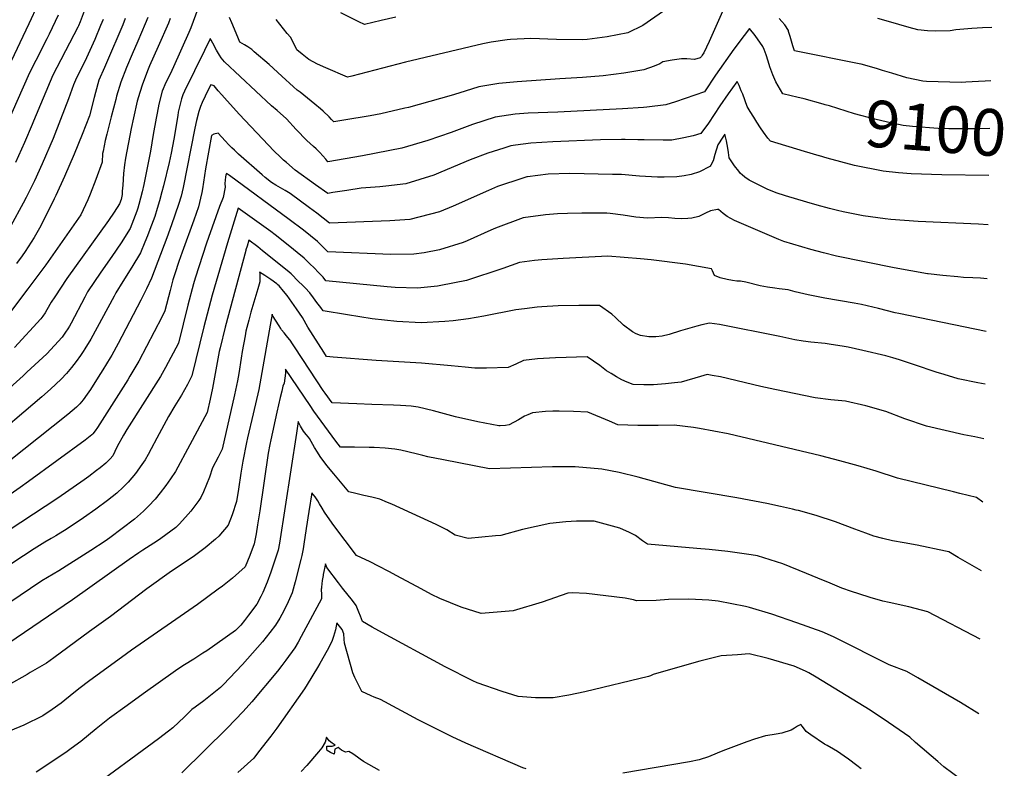
# Model space of a CAD drawing. Units: inches. Extents: x 2501941 to 2504029, y 1507137 to 1512952.
# Drawn here: x 2503340 to 2503947, y 1508511 to 1508973 of the extents above; entities that cross this region are included whole.
import ezdxf
from ezdxf.enums import TextEntityAlignment as Align

# ---------------------------------------------------------------- set-up
doc = ezdxf.new("R2010")
doc.units = ezdxf.units.IN
doc.header["$MEASUREMENT"] = 0
doc.layers.add('tile_2729_06_contour_10ft', color=30, linetype='Continuous')
doc.styles.add('Arial', font='arial.ttf')

msp = doc.modelspace()

# ---------------------------------------------------------------- linework, layer by layer
at = {"layer": 'tile_2729_06_contour_10ft'}
msp.add_line((2503833.13, 1508889.19, 9090), (2503832.95, 1508889.24, 9090), dxfattribs=at)
for points, elevation in [([(2503452.13, 1508986.41), (2503445.38, 1508968.32), (2503444.81, 1508966.86), (2503444.16, 1508965.38), (2503434.81, 1508944.26), (2503432.71, 1508939.62), (2503430.12, 1508934.43), (2503427.8, 1508929.26), (2503425.76, 1508921.08), (2503424.73, 1508915.64), (2503424.16, 1508912.57), (2503422.27, 1508902.42), (2503420.52, 1508892.11), (2503416.45, 1508871.49), (2503415.38, 1508866.95), (2503413.48, 1508859.27), (2503412.86, 1508857.02), (2503412.12, 1508855.08), (2503407.95, 1508844.45), (2503402.4, 1508835.67), (2503396.77, 1508827.2), (2503389.99, 1508817.48), (2503381.83, 1508805.28), (2503380.01, 1508802.05), (2503371.64, 1508786.08), (2503370.56, 1508784.16), (2503369.52, 1508782.44), (2503368.17, 1508780.42), (2503366.13, 1508777.39), (2503356.57, 1508767.02), (2503344.34, 1508755.71), (2503342.03, 1508753.59), (2503303.26, 1508718.8)], 9110), ([(2503351.19, 1508982.6), (2503345.6, 1508970.78), (2503318.01, 1508913.01)], 9180), ([(2503379.63, 1508978.52), (2503377.18, 1508971.97), (2503376.17, 1508969.55), (2503375.72, 1508968.59), (2503368.24, 1508954.06), (2503365.33, 1508948.58), (2503360.28, 1508938.94), (2503348.35, 1508910.69), (2503347.53, 1508908.61), (2503342.97, 1508897.56), (2503337.39, 1508885.23)], 9160), ([(2503741.69, 1508981.8), (2503724.24, 1508969.75), (2503714.88, 1508965.16), (2503702.24, 1508962.69), (2503689.93, 1508961.04), (2503686.97, 1508960.74), (2503670.91, 1508960.95), (2503655.2, 1508961.67), (2503642.58, 1508961.05), (2503640.58, 1508960.83), (2503630.68, 1508959.42), (2503625.6, 1508958.44), (2503577.87, 1508946.99), (2503544.79, 1508938.32), (2503542.06, 1508937.86), (2503528.66, 1508943.65), (2503523.57, 1508945.87), (2503518.22, 1508948.7), (2503514.14, 1508951.94), (2503510.87, 1508954.76), (2503508.68, 1508958.91), (2503506.87, 1508962.41), (2503504.84, 1508964.73), (2503498.14, 1508973.46)], 9120), ([(2503363.66, 1508976.09), (2503358.05, 1508964.27), (2503356.71, 1508961.48), (2503349.84, 1508948.13), (2503345.94, 1508940.56), (2503331.14, 1508906.95)], 9170), ([(2503418.86, 1508974.61), (2503417.37, 1508970.75), (2503412.79, 1508960.01), (2503409.22, 1508951.97), (2503405.86, 1508943.74), (2503402.25, 1508934.77), (2503399.7, 1508926.08), (2503399.14, 1508924.1), (2503396.32, 1508913.39), (2503393.64, 1508902.67), (2503392.67, 1508898.71), (2503391.36, 1508892.21), (2503391.06, 1508890.66), (2503390.76, 1508885.42), (2503386.95, 1508874.59), (2503383.3, 1508865.59), (2503381.84, 1508862.04), (2503377.62, 1508852.91), (2503356.06, 1508821.96), (2503344.95, 1508807.11), (2503332.38, 1508790.44)], 9130), ([(2503391.3, 1508973.47), (2503389.75, 1508969.61), (2503386.19, 1508961.05), (2503381.02, 1508949.74), (2503377.42, 1508942.07), (2503374.93, 1508937.29), (2503373.16, 1508933.09), (2503370.01, 1508924.41), (2503365.11, 1508911.72), (2503360.5, 1508899.98), (2503353.78, 1508884.41), (2503348.99, 1508873.89), (2503343.96, 1508863.6), (2503342.11, 1508860), (2503334.53, 1508846.01)], 9150), ([(2503432.76, 1508973.98), (2503431.74, 1508971.11), (2503425.37, 1508956.76), (2503422.68, 1508950.83), (2503420.07, 1508944.86), (2503419.19, 1508942.8), (2503415.67, 1508933.57), (2503414.07, 1508928.44), (2503412.45, 1508923.09), (2503410.01, 1508912.78), (2503408.71, 1508906.16), (2503405.27, 1508887.75), (2503404.55, 1508883.75), (2503403.98, 1508878.39), (2503403.46, 1508871.16), (2503403.21, 1508867.49), (2503403.15, 1508865.32), (2503402.44, 1508862.26), (2503401.39, 1508859.59), (2503398.19, 1508854.41), (2503394.65, 1508849.41), (2503369.04, 1508813.56), (2503361.54, 1508802.27), (2503359.43, 1508799.04), (2503356.67, 1508794.2), (2503355.59, 1508792.42), (2503354.25, 1508790.38), (2503352.98, 1508788.69), (2503336.64, 1508771.04)], 9120), ([(2503405.01, 1508974.04), (2503403.48, 1508970.18), (2503393.5, 1508946.7), (2503392.15, 1508943.7), (2503388.77, 1508935.99), (2503388.11, 1508933.61), (2503385.84, 1508925.29), (2503382.92, 1508913.86), (2503378.53, 1508902.47), (2503373.42, 1508890.21), (2503367.6, 1508876.46), (2503362.21, 1508864.88), (2503361.14, 1508862.63), (2503355.27, 1508850.52), (2503352.07, 1508844.59), (2503348.9, 1508838.85), (2503343.28, 1508830.23), (2503341.43, 1508827.54), (2503337.96, 1508822.75)], 9140), ([(2503773.44, 1508978.26), (2503765.12, 1508959.84), (2503761.74, 1508952.91), (2503760.88, 1508951.46), (2503760.37, 1508950.63), (2503759.64, 1508949.69), (2503756.09, 1508948.78), (2503751.45, 1508949.07), (2503748.03, 1508949.19), (2503742.37, 1508948.28), (2503736.65, 1508947.18), (2503734.7, 1508946.07), (2503731.16, 1508944.67), (2503724.93, 1508942.4), (2503712.51, 1508940.23), (2503699.79, 1508938.69), (2503686.91, 1508937.55), (2503673.12, 1508936.77), (2503646.7, 1508934.9), (2503635.31, 1508933.91), (2503623.09, 1508931.93), (2503610.67, 1508928.02), (2503605.95, 1508926.46), (2503579.69, 1508919.15), (2503577.51, 1508918.59), (2503562.55, 1508915.14), (2503555.96, 1508914.03), (2503539.84, 1508911.34), (2503533.67, 1508910.34), (2503532.22, 1508911.77), (2503530.85, 1508913.24), (2503527.17, 1508916.77), (2503525.36, 1508918.34), (2503521.94, 1508921.21), (2503512.81, 1508928.48), (2503511.12, 1508929.86), (2503508.8, 1508931.91), (2503501.65, 1508938.48), (2503493.74, 1508945.52), (2503484.61, 1508953.46), (2503482.98, 1508954.78), (2503480.61, 1508956.59), (2503478.63, 1508957.82), (2503475.75, 1508959.5), (2503474.48, 1508962.39), (2503470.85, 1508971.39), (2503469.21, 1508974.57)], 9110), ([(2503571.95, 1508974.85), (2503562.84, 1508972.67), (2503552.49, 1508970.24), (2503549, 1508971.93), (2503538.05, 1508977.52)], 9130), ([(2503938.81, 1508935.64), (2503935.43, 1508935.31), (2503931.15, 1508935.03), (2503923.33, 1508934.65), (2503920.79, 1508934.53), (2503899.16, 1508935.22), (2503896.94, 1508935.35), (2503887.13, 1508937.33), (2503877.71, 1508940.17), (2503871.93, 1508942), (2503868.32, 1508943.08), (2503858.81, 1508945.76), (2503858.6, 1508945.79), (2503817.75, 1508953.98), (2503817.68, 1508954), (2503816.78, 1508957.12), (2503815.04, 1508962.99), (2503814.13, 1508966.02), (2503813.95, 1508966.57), (2503811.69, 1508970.02), (2503809.88, 1508972.17), (2503808.27, 1508974.03)], 9110), ([(2503939.43, 1508968.48), (2503933.71, 1508968.31), (2503927.08, 1508967.91), (2503917.33, 1508966.91), (2503913.77, 1508966.48), (2503904.78, 1508966.2), (2503899.83, 1508966.38), (2503893.78, 1508967.09), (2503888.54, 1508968.41), (2503875.65, 1508972.24), (2503869.05, 1508973.98)], 9120), ([(2503835.39, 1508921.15), (2503823.78, 1508924.38), (2503819.23, 1508925.41), (2503815.7, 1508926.19), (2503810.61, 1508927.46), (2503806.25, 1508934.85), (2503804.33, 1508939.28), (2503802.6, 1508944.25), (2503801.53, 1508947.58), (2503800.32, 1508951.64), (2503799.08, 1508954.84), (2503798.23, 1508956.77), (2503793.58, 1508963.55), (2503790.05, 1508967.85), (2503786.71, 1508963.6), (2503780.35, 1508955.01), (2503769.06, 1508938.95), (2503762.24, 1508928.77), (2503744.32, 1508922.55), (2503738.39, 1508920.73), (2503726.75, 1508919.28), (2503724.58, 1508919.02), (2503711.7, 1508918.32), (2503671.77, 1508916.26), (2503653.45, 1508915.55), (2503645.46, 1508915.01), (2503633.23, 1508913.06), (2503619.22, 1508908.51), (2503605.95, 1508903.56), (2503591.58, 1508898.73), (2503575.66, 1508893.93), (2503551.27, 1508889.25), (2503530, 1508885.55), (2503528.67, 1508887.21), (2503525.02, 1508891.28), (2503522.68, 1508893.57), (2503521.07, 1508895.1), (2503519, 1508896.85), (2503516.92, 1508898.75), (2503510.42, 1508905.58), (2503504.47, 1508912.07), (2503498.63, 1508917.16), (2503495.15, 1508920.08), (2503466.31, 1508947.21), (2503464.19, 1508949.67), (2503463.04, 1508951.43), (2503461.34, 1508954.44), (2503459.11, 1508958.71), (2503458.08, 1508960.59), (2503457.44, 1508961.75), (2503457.29, 1508961.45), (2503453.8, 1508954.28), (2503441.63, 1508929.14), (2503440.59, 1508926.86), (2503439.68, 1508924.43), (2503437.74, 1508916.2), (2503437.38, 1508914.15), (2503435.01, 1508899.59), (2503433.4, 1508890.81), (2503432.13, 1508885.17), (2503428.69, 1508870.84), (2503427.64, 1508866.97), (2503426.11, 1508861.56), (2503424.65, 1508856.7), (2503423.19, 1508851.84), (2503420.18, 1508843.91), (2503418.67, 1508839.98), (2503417.13, 1508836.02), (2503414.52, 1508829.31), (2503408.98, 1508820.56), (2503403.48, 1508811.73), (2503399.24, 1508804.77), (2503398.09, 1508802.57), (2503383.71, 1508776.11), (2503380.17, 1508770.19), (2503379.06, 1508768.44), (2503377.46, 1508766.08), (2503374.77, 1508762.3), (2503371.87, 1508758.6), (2503368.8, 1508754.99), (2503365.51, 1508751.48), (2503358.83, 1508745.33), (2503353.5, 1508740.48), (2503318.69, 1508710.89)], 9100), ([(2503832.95, 1508889.24), (2503823.84, 1508892), (2503802.99, 1508898.37), (2503801.37, 1508900.2), (2503798.65, 1508903.81), (2503796.79, 1508906.46), (2503794.51, 1508910.02), (2503792.63, 1508913.07), (2503790.48, 1508916.62), (2503788.59, 1508919.78), (2503785.81, 1508927.25), (2503784.95, 1508929.38), (2503783.56, 1508932.65), (2503782.61, 1508934.76), (2503782.38, 1508935.21), (2503782.1, 1508934.83), (2503779.48, 1508931.19), (2503776.88, 1508927.51), (2503771.75, 1508920.11), (2503764.79, 1508909.44), (2503760.07, 1508903.1), (2503755.28, 1508901.64), (2503749.59, 1508900.38), (2503742.03, 1508899.03), (2503736.83, 1508898.92), (2503724.99, 1508899.06), (2503721.04, 1508899.21), (2503713.26, 1508899.38), (2503711.02, 1508899.36), (2503698.09, 1508899.04), (2503668.8, 1508897.96), (2503655.06, 1508897.13), (2503645.72, 1508895.85), (2503642.74, 1508895.36), (2503638.45, 1508894.01), (2503628.7, 1508890.87), (2503617.65, 1508886.77), (2503599.68, 1508879.13), (2503595.26, 1508877.36), (2503578.09, 1508871.97), (2503565.78, 1508870.57), (2503562.08, 1508870.21), (2503550.58, 1508869.27), (2503541.64, 1508867.94), (2503532.99, 1508866.58), (2503530.03, 1508865.99), (2503522.34, 1508871.37), (2503509.8, 1508880.37), (2503504.4, 1508885.08), (2503502.67, 1508886.63), (2503500.76, 1508888.35), (2503496.71, 1508892.4), (2503493.33, 1508895.88), (2503475.33, 1508914.88), (2503466.14, 1508924.96), (2503464.51, 1508926.82), (2503462.37, 1508929.27), (2503459.86, 1508932.52), (2503458.68, 1508932.86), (2503457.7, 1508933), (2503456.21, 1508929.94), (2503452.55, 1508922.24), (2503451.48, 1508919.63), (2503450.41, 1508916.68), (2503448.98, 1508911.06), (2503447.91, 1508906.42), (2503440.71, 1508869.75), (2503439.45, 1508864.31), (2503437.84, 1508859.14), (2503433.58, 1508846.62), (2503430.63, 1508838.67), (2503421.23, 1508813.77), (2503418.18, 1508807.3), (2503414.64, 1508800.11), (2503400.69, 1508773.45), (2503396.82, 1508766.31), (2503395.77, 1508764.58), (2503391.2, 1508757.17), (2503388.35, 1508752.61), (2503383.49, 1508745.03), (2503381.63, 1508742.18), (2503379.09, 1508738.65), (2503377.08, 1508736.26), (2503375.01, 1508734.18), (2503369.64, 1508729.72), (2503324.09, 1508693.76)], 9090), ([(2503938.25, 1508906.16), (2503928.52, 1508905.92), (2503913.01, 1508906.02), (2503906.33, 1508906.15), (2503890.62, 1508907.35), (2503884.81, 1508907.89), (2503875.16, 1508910), (2503867.39, 1508911.87), (2503854.77, 1508915.25), (2503839.41, 1508920.02), (2503836.59, 1508920.81), (2503835.39, 1508921.15)], 9100), ([(2503937.12, 1508846.71), (2503931.29, 1508847.08), (2503894, 1508848.76), (2503877.16, 1508849.91), (2503873.59, 1508850.31), (2503860.19, 1508852.17), (2503847.69, 1508854.78), (2503844.21, 1508855.55), (2503839.32, 1508856.82), (2503831.68, 1508858.9), (2503825.26, 1508860.75), (2503812.18, 1508864.64), (2503806.42, 1508866.39), (2503800.9, 1508868.76), (2503791.88, 1508873.23), (2503789.81, 1508874.33), (2503787.12, 1508876.19), (2503785.39, 1508877.63), (2503784.5, 1508878.46), (2503783.38, 1508879.72), (2503780.75, 1508883.19), (2503777.55, 1508888.07), (2503777.12, 1508891.22), (2503776.61, 1508893.91), (2503775.72, 1508898.51), (2503774.7, 1508902.56), (2503773.55, 1508900.79), (2503770.5, 1508896.07), (2503768.54, 1508890.09), (2503767.57, 1508886.19), (2503766.22, 1508883.46), (2503765.79, 1508882.91), (2503765.68, 1508882.78), (2503765.47, 1508882.65), (2503759.11, 1508879.45), (2503754.05, 1508877.79), (2503749.69, 1508876.84), (2503745.13, 1508876.22), (2503737.28, 1508876.08), (2503733.36, 1508876.01), (2503722.24, 1508876.73), (2503711.16, 1508877.66), (2503705.53, 1508877.77), (2503679.14, 1508878.29), (2503665.91, 1508878.03), (2503653.14, 1508876.31), (2503652.58, 1508876.22), (2503650.2, 1508875.43), (2503634.6, 1508870.25), (2503628.95, 1508867.88), (2503607.28, 1508858.27), (2503598.76, 1508854.8), (2503580.51, 1508850.06), (2503568.13, 1508849.23), (2503531, 1508847.76), (2503523.15, 1508853.91), (2503518.68, 1508857.26), (2503506.64, 1508865.99), (2503503.59, 1508867.84), (2503497.89, 1508871.18), (2503495.11, 1508872.82), (2503491.29, 1508875.83), (2503489.42, 1508877.46), (2503474.86, 1508890.37), (2503472.31, 1508892.76), (2503470.77, 1508894.29), (2503468.95, 1508896.15), (2503466.7, 1508898.5), (2503462.28, 1508903.28), (2503459.74, 1508902.57), (2503458.11, 1508901.75), (2503454.5, 1508881.34), (2503453.29, 1508873.07), (2503452.62, 1508868.95), (2503452.19, 1508866.67), (2503451.48, 1508863.21), (2503450.18, 1508857.81), (2503448.85, 1508853.58), (2503447.34, 1508849.47), (2503440.09, 1508829.76), (2503438.13, 1508824.11), (2503435.5, 1508816.38), (2503434.33, 1508812.82), (2503432.65, 1508806.23), (2503429.51, 1508793.72), (2503427.51, 1508789.68), (2503413.33, 1508762.47), (2503407.94, 1508753.28), (2503406.6, 1508751.07), (2503387.91, 1508721.62), (2503386.5, 1508719.52), (2503384.98, 1508717.71), (2503384.39, 1508717.12), (2503380.29, 1508713.84), (2503345.42, 1508688.34), (2503340.16, 1508684.52), (2503314.71, 1508666.89)], 9080), ([(2503937.7, 1508877.16), (2503908.69, 1508877.5), (2503889.63, 1508878.14), (2503881.79, 1508878.85), (2503872.38, 1508879.74), (2503854.79, 1508883.28), (2503837.91, 1508887.74), (2503833.13, 1508889.19)], 9090), ([(2503936.49, 1508813.4), (2503932.53, 1508813.74), (2503927.78, 1508814.04), (2503922.04, 1508814.27), (2503918.53, 1508814.53), (2503909.23, 1508815.35), (2503900.13, 1508816.39), (2503899.77, 1508816.45), (2503889.54, 1508818.24), (2503879.2, 1508820.25), (2503843.59, 1508827.36), (2503835.63, 1508829.31), (2503827.85, 1508831.49), (2503811.21, 1508836.33), (2503808.12, 1508837.55), (2503784.99, 1508847.49), (2503780.79, 1508849.4), (2503776.26, 1508851.73), (2503773.68, 1508853.64), (2503770.85, 1508856.25), (2503770.26, 1508856.23), (2503765.88, 1508855.37), (2503762.8, 1508853.85), (2503758.76, 1508851.93), (2503754.42, 1508850.84), (2503751.89, 1508850.61), (2503747.89, 1508850.39), (2503743.91, 1508850.54), (2503739.95, 1508850.93), (2503735.98, 1508851.26), (2503727.13, 1508850.86), (2503719.97, 1508851.44), (2503712.05, 1508852.68), (2503704.12, 1508853.77), (2503702.11, 1508853.8), (2503686.65, 1508853.9), (2503677.7, 1508853.72), (2503671.67, 1508853.41), (2503664.23, 1508852.84), (2503650.5, 1508850.95), (2503633.27, 1508844.59), (2503630.52, 1508843.36), (2503615.93, 1508836.8), (2503613.44, 1508835.81), (2503598.77, 1508831.23), (2503589.3, 1508829.32), (2503582.89, 1508828.52), (2503568.9, 1508828.37), (2503530.04, 1508830.04), (2503526.52, 1508833.55), (2503523.53, 1508836.41), (2503519.29, 1508839.9), (2503514.98, 1508843.3), (2503506.16, 1508849.96), (2503469.32, 1508877.1), (2503467.54, 1508878.38), (2503467.04, 1508877.35), (2503466.8, 1508876.38), (2503466.54, 1508874.35), (2503466.47, 1508872.22), (2503466.57, 1508869.84), (2503465.31, 1508863.47), (2503463.2, 1508857.95), (2503456.26, 1508838.93), (2503455.08, 1508835.36), (2503448.18, 1508813.87), (2503447.13, 1508810.38), (2503443.7, 1508797.11), (2503437.79, 1508773.67), (2503429.88, 1508758.62), (2503426.77, 1508753.1), (2503406.09, 1508720.4), (2503403.98, 1508716.84), (2503399.96, 1508709.83), (2503398.62, 1508706.78), (2503397.41, 1508704.2), (2503395.69, 1508702.31), (2503393.02, 1508699.64), (2503389.46, 1508696.71), (2503387.35, 1508695.02), (2503382.51, 1508691.36), (2503379.73, 1508689.37), (2503363.38, 1508677.94), (2503317.65, 1508647.97)], 9070), ([(2503935.87, 1508780.81), (2503882.02, 1508791.99), (2503879.85, 1508792.48), (2503869.51, 1508795.13), (2503859.16, 1508797.51), (2503854.59, 1508798.36), (2503836.44, 1508801.5), (2503826.27, 1508803.53), (2503818.24, 1508805.37), (2503813.94, 1508806.49), (2503808.23, 1508807.3), (2503805.64, 1508807.61), (2503801.13, 1508808.2), (2503796.57, 1508809.14), (2503787.77, 1508811.23), (2503784.46, 1508811.91), (2503782.22, 1508812), (2503779.44, 1508812.26), (2503776.19, 1508813.03), (2503771.85, 1508814.07), (2503768.49, 1508815.35), (2503767.22, 1508818.39), (2503766.58, 1508819.53), (2503750.54, 1508822.52), (2503729.27, 1508825.18), (2503722.78, 1508825.77), (2503702.57, 1508827.31), (2503675.11, 1508825.93), (2503661.94, 1508825.14), (2503657.37, 1508824.6), (2503648.23, 1508823.46), (2503637.97, 1508819.81), (2503615.38, 1508812.32), (2503599.73, 1508809.2), (2503597.51, 1508808.93), (2503585.19, 1508807.65), (2503571.47, 1508808.05), (2503566.48, 1508808.47), (2503528.74, 1508812.14), (2503526.99, 1508814.44), (2503524.41, 1508817.14), (2503521.27, 1508820.36), (2503519.16, 1508822.38), (2503515.26, 1508826.06), (2503511.09, 1508829.63), (2503506.44, 1508833.35), (2503497.51, 1508840.42), (2503494.81, 1508842.55), (2503492.02, 1508844.57), (2503474.71, 1508856.97), (2503468, 1508835.62), (2503458.66, 1508803.38), (2503453.58, 1508783.73), (2503446.15, 1508753.45), (2503443.36, 1508748.17), (2503439.61, 1508741.54), (2503435.64, 1508734.95), (2503431.74, 1508728.34), (2503424.45, 1508715.07), (2503421.08, 1508708.4), (2503419.24, 1508704.97), (2503417.39, 1508701.77), (2503415.29, 1508698.75), (2503411.25, 1508693.22), (2503409.03, 1508690.59), (2503406.75, 1508687.95), (2503403.75, 1508684.84), (2503399.81, 1508681.13), (2503394.08, 1508676.66), (2503386.89, 1508671.28), (2503379.25, 1508665.91), (2503369.19, 1508659.09), (2503362.18, 1508654.72), (2503359.29, 1508653.07), (2503355.48, 1508650.81), (2503348.79, 1508646.81), (2503307.93, 1508620.01)], 9060), ([(2503935.25, 1508748.36), (2503930.79, 1508749.19), (2503918.71, 1508751.7), (2503909.96, 1508754.33), (2503905.14, 1508755.83), (2503891.83, 1508760.35), (2503882.5, 1508763.3), (2503878.33, 1508764.6), (2503874.12, 1508765.85), (2503859.83, 1508769.21), (2503850.86, 1508771.14), (2503848.46, 1508771.55), (2503839.18, 1508773.1), (2503836.68, 1508773.38), (2503827.8, 1508774.3), (2503823.09, 1508774.98), (2503818.03, 1508775.75), (2503808.72, 1508777.71), (2503771.43, 1508785.11), (2503765.37, 1508786.02), (2503760.6, 1508784.9), (2503757.59, 1508784.13), (2503747.47, 1508781.25), (2503740.56, 1508779.01), (2503736.22, 1508777.97), (2503732.3, 1508777.55), (2503727.86, 1508777.5), (2503722.74, 1508778.41), (2503720.02, 1508779.46), (2503717.92, 1508780.61), (2503712.37, 1508784.79), (2503707.4, 1508789.46), (2503705.04, 1508791.47), (2503697.43, 1508796.97), (2503693.24, 1508796.95), (2503684.74, 1508796.89), (2503672, 1508796.63), (2503661.9, 1508796), (2503659.13, 1508795.81), (2503651.18, 1508794.85), (2503645.81, 1508794.15), (2503626.11, 1508790.28), (2503616.69, 1508788.74), (2503607.28, 1508787.52), (2503602.19, 1508786.94), (2503587.56, 1508786.23), (2503572.46, 1508787.02), (2503557.26, 1508788.78), (2503541.98, 1508791.17), (2503527.1, 1508793.56), (2503525.54, 1508795.65), (2503523.19, 1508798.81), (2503521.05, 1508801.73), (2503518.78, 1508804.74), (2503516.04, 1508807.75), (2503514.33, 1508809.45), (2503511.95, 1508811.8), (2503507.24, 1508816.42), (2503504.79, 1508818.5), (2503489.71, 1508830.73), (2503486.69, 1508833.14), (2503481.32, 1508837.22), (2503480.17, 1508833.62), (2503479.47, 1508831.35), (2503479.3, 1508830.78), (2503466.59, 1508783.49), (2503463.54, 1508770.8), (2503462.99, 1508768.44), (2503458.79, 1508745.88), (2503457.33, 1508739.16), (2503455.49, 1508730.86), (2503444.91, 1508711.02), (2503436.06, 1508694.57), (2503432.94, 1508689.92), (2503430, 1508685.78), (2503426.59, 1508681.4), (2503423.43, 1508677.51), (2503419.31, 1508673.06), (2503416.21, 1508669.91), (2503410.68, 1508664.99), (2503395.6, 1508653.65), (2503392.6, 1508651.46), (2503383.87, 1508645.72), (2503363.97, 1508633.2), (2503353.6, 1508627.02), (2503333.13, 1508613.28)], 9050), ([(2503934.61, 1508714.62), (2503928.9, 1508715.89), (2503922.27, 1508717.17), (2503910.59, 1508719.7), (2503899.12, 1508722.55), (2503885.7, 1508726.9), (2503874.12, 1508731.41), (2503861.8, 1508735.06), (2503849.25, 1508737.89), (2503840.22, 1508738.79), (2503830.53, 1508740.02), (2503805.62, 1508745.09), (2503796.96, 1508746.93), (2503772.08, 1508752.83), (2503767.01, 1508753.8), (2503763.99, 1508754.32), (2503759.77, 1508753.01), (2503747.78, 1508749.57), (2503743.76, 1508749.16), (2503738.19, 1508748.63), (2503730.74, 1508747.99), (2503724.79, 1508747.91), (2503718.22, 1508748.14), (2503714.55, 1508749.69), (2503711.32, 1508751.13), (2503708.06, 1508752.95), (2503704.72, 1508754.91), (2503701.89, 1508756.61), (2503697.63, 1508759.95), (2503689.96, 1508765.18), (2503670.41, 1508764.72), (2503666.67, 1508764.49), (2503659.2, 1508763.99), (2503650.69, 1508763.03), (2503645.8, 1508760.81), (2503641.15, 1508758.73), (2503627.82, 1508758.27), (2503620.54, 1508758.29), (2503614.62, 1508758.83), (2503606.09, 1508759.65), (2503587.63, 1508761.36), (2503559.68, 1508762.93), (2503533.33, 1508765.09), (2503529.17, 1508765.45), (2503527.52, 1508768.03), (2503517.71, 1508783.64), (2503514.28, 1508789.44), (2503512.5, 1508792.28), (2503510.72, 1508794.82), (2503504.85, 1508803.08), (2503502.71, 1508805.82), (2503499.87, 1508808.97), (2503499.14, 1508809.76), (2503498.4, 1508810.37), (2503494.76, 1508813.05), (2503491.09, 1508815.49), (2503487.89, 1508817.58), (2503488.09, 1508816.9), (2503488.04, 1508814.04), (2503487.97, 1508811.6), (2503486.74, 1508807.21), (2503482.47, 1508792.88), (2503481.13, 1508787.91), (2503479.45, 1508781.1), (2503478.9, 1508778.15), (2503477.16, 1508768.63), (2503476.43, 1508764.36), (2503474.99, 1508754.9), (2503474.18, 1508750.34), (2503472.36, 1508741.76), (2503464.82, 1508708.27), (2503462.28, 1508703.4), (2503458.8, 1508696.74), (2503456.94, 1508691.04), (2503453.2, 1508681.9), (2503451.73, 1508678.49), (2503450.43, 1508676.65), (2503445.37, 1508670), (2503443.87, 1508668.17), (2503438.43, 1508662.11), (2503436.22, 1508659.91), (2503426.9, 1508653.13), (2503424.87, 1508651.8), (2503415.86, 1508645.92), (2503413.32, 1508644.31), (2503407.44, 1508640.18), (2503372.52, 1508615.25), (2503328.17, 1508585.16)], 9040), ([(2503933.87, 1508675.64), (2503929.93, 1508678.46), (2503919.81, 1508680.93), (2503915.79, 1508681.91), (2503881.24, 1508690.42), (2503868.08, 1508694.68), (2503856.95, 1508697.91), (2503845.81, 1508701.12), (2503833.95, 1508704.09), (2503776.93, 1508717.72), (2503759.24, 1508721.08), (2503755.46, 1508721.65), (2503743.57, 1508723.1), (2503733.69, 1508722.79), (2503724.77, 1508722.78), (2503721.11, 1508722.79), (2503708.74, 1508723.35), (2503703.74, 1508725.45), (2503690.31, 1508731.03), (2503681.38, 1508731.49), (2503672.52, 1508731.73), (2503668.75, 1508731.77), (2503664.17, 1508731.41), (2503656.19, 1508730.63), (2503653.39, 1508729.52), (2503651.28, 1508728.54), (2503647.57, 1508726.34), (2503641.78, 1508723.31), (2503639.56, 1508722.95), (2503636.23, 1508722.59), (2503635.32, 1508722.72), (2503622.38, 1508725.07), (2503608.69, 1508728.27), (2503595.12, 1508731.98), (2503585.56, 1508734.08), (2503581.36, 1508734.88), (2503574.81, 1508735.27), (2503570.47, 1508735.5), (2503557.05, 1508735.76), (2503547.84, 1508736.19), (2503532.63, 1508736.91), (2503528.26, 1508742.76), (2503527.04, 1508744.56), (2503514.52, 1508763.53), (2503509.02, 1508772.12), (2503507.36, 1508774.54), (2503507.29, 1508774.63), (2503504.44, 1508778.19), (2503502.93, 1508780.04), (2503501.46, 1508781.97), (2503500.92, 1508782.78), (2503499.92, 1508784.31), (2503495.87, 1508790.76), (2503495.54, 1508791.6), (2503494.34, 1508784.82), (2503488.65, 1508752.01), (2503487.36, 1508745.13), (2503483.99, 1508730.09), (2503480.48, 1508715.29), (2503479.88, 1508712.39), (2503477.51, 1508700.86), (2503476.25, 1508693.39), (2503474.8, 1508683.55), (2503473.6, 1508675.95), (2503470.96, 1508667.71), (2503468.5, 1508661.28), (2503462.81, 1508654.62), (2503460.7, 1508652.72), (2503454.22, 1508647.31), (2503447.63, 1508642.48), (2503444.36, 1508640.25), (2503433.55, 1508632.99), (2503418.36, 1508622.15), (2503395.83, 1508605.06), (2503382.99, 1508595.66), (2503361.02, 1508579.59), (2503356.43, 1508576.24), (2503346.48, 1508570.36), (2503344.63, 1508569.29), (2503332.85, 1508562.67)], 9030), ([(2503933.07, 1508633.15), (2503918.77, 1508641.5), (2503912.95, 1508644.89), (2503910.78, 1508645.37), (2503893.35, 1508648.97), (2503885.36, 1508650.45), (2503878.14, 1508651.79), (2503872.15, 1508653.16), (2503866.75, 1508654.54), (2503861.81, 1508656.37), (2503854.91, 1508658.96), (2503843.11, 1508663.49), (2503831.05, 1508667.37), (2503820.2, 1508670.34), (2503818.83, 1508670.69), (2503816.59, 1508671.22), (2503809.11, 1508672.87), (2503800.77, 1508674.67), (2503782.15, 1508678.25), (2503744.42, 1508684.69), (2503721.42, 1508690.98), (2503709.68, 1508693.78), (2503698.89, 1508695.96), (2503682.51, 1508697.29), (2503668.42, 1508697.36), (2503629.73, 1508696.22), (2503601.24, 1508701.62), (2503591.59, 1508703.45), (2503588.57, 1508704.34), (2503584.39, 1508705.38), (2503574.92, 1508707.7), (2503571.32, 1508708.27), (2503565.24, 1508708.9), (2503558.6, 1508709.25), (2503555.38, 1508709.31), (2503546.32, 1508709.44), (2503537.79, 1508709.59), (2503534.97, 1508713.14), (2503521.35, 1508731.8), (2503518.97, 1508735.14), (2503503.8, 1508757.59), (2503503.94, 1508756.08), (2503503.86, 1508755.07), (2503503.07, 1508748.95), (2503502.25, 1508747.13), (2503501.5, 1508744.01), (2503500.6, 1508740.2), (2503498.49, 1508731.07), (2503494.81, 1508714.08), (2503494.22, 1508711.21), (2503493.25, 1508705.81), (2503488.07, 1508670.31), (2503486.65, 1508661.55), (2503485.68, 1508655.98), (2503484.53, 1508649.85), (2503481.92, 1508642.69), (2503479.06, 1508635.58), (2503471.1, 1508628.65), (2503464.89, 1508623.7), (2503462.36, 1508621.8), (2503449.61, 1508612.5), (2503408.84, 1508584.15), (2503405.81, 1508581.96), (2503382.33, 1508564.99), (2503377.18, 1508560.93), (2503373.41, 1508557.94), (2503365.59, 1508551.63), (2503359.96, 1508547.7), (2503354.11, 1508543.76), (2503342.4, 1508538.04), (2503334.05, 1508534.38)], 9020), ([(2503932.27, 1508590.95), (2503900.01, 1508607.95), (2503888.17, 1508611), (2503876.19, 1508613.67), (2503872.26, 1508614.54), (2503864.37, 1508616.79), (2503857.46, 1508618.94), (2503852.95, 1508620.36), (2503847, 1508622.48), (2503839.69, 1508625.49), (2503832.17, 1508628.6), (2503825.17, 1508631.63), (2503810.47, 1508637.56), (2503794.9, 1508642.48), (2503790.97, 1508643.09), (2503776.6, 1508645.21), (2503765.18, 1508646.36), (2503757.46, 1508646.96), (2503727.16, 1508649.56), (2503723.97, 1508651.67), (2503719.63, 1508654.92), (2503715.9, 1508656.85), (2503710, 1508659.62), (2503694.21, 1508663.87), (2503683.4, 1508663.79), (2503676.83, 1508663.33), (2503666.88, 1508662.32), (2503650.01, 1508658.62), (2503636.63, 1508655.06), (2503633.39, 1508654.69), (2503616.48, 1508653.07), (2503608.55, 1508655.3), (2503603.25, 1508658.43), (2503596.72, 1508661.75), (2503586.92, 1508666.29), (2503569.35, 1508674.31), (2503566.72, 1508675.44), (2503562.05, 1508677.42), (2503557.11, 1508678.61), (2503552.11, 1508679.71), (2503547.15, 1508680.88), (2503542.93, 1508681.9), (2503533.64, 1508692.98), (2503529.4, 1508698.25), (2503525.31, 1508703.66), (2503523.55, 1508706.45), (2503521.83, 1508709.29), (2503518.56, 1508714.89), (2503518.05, 1508715.6), (2503516.63, 1508717.25), (2503514.9, 1508719.42), (2503513.09, 1508722.46), (2503511.58, 1508725.32), (2503510.56, 1508718.16), (2503500.14, 1508650.17), (2503499.23, 1508645.94), (2503496.74, 1508637.87), (2503494.86, 1508632.3), (2503492.57, 1508626.28), (2503489.83, 1508619.74), (2503488.66, 1508617.34), (2503486.24, 1508612.67), (2503481.12, 1508605.88), (2503478.54, 1508602.5), (2503476.36, 1508599.72), (2503473.06, 1508596.38), (2503455.25, 1508583.79), (2503452.92, 1508582.3), (2503447.29, 1508578.7), (2503441.65, 1508575.15), (2503438.75, 1508573.27), (2503436.03, 1508571.51), (2503416.1, 1508557.21), (2503406.14, 1508550.02), (2503395.37, 1508542.21), (2503387.12, 1508535.69), (2503377.53, 1508527.96), (2503371.73, 1508523.5), (2503368.45, 1508521.06), (2503350.12, 1508508.92)], 9010), ([(2503931.39, 1508544.98), (2503920.05, 1508551.89), (2503893.82, 1508567.12), (2503887.07, 1508571.01), (2503876.04, 1508575.23), (2503861.73, 1508582.37), (2503857.35, 1508584.71), (2503841.71, 1508592.41), (2503834.73, 1508595.56), (2503819.25, 1508601.04), (2503803.73, 1508606.47), (2503790.08, 1508610.53), (2503787.58, 1508611.11), (2503770.65, 1508614.56), (2503764.98, 1508615.19), (2503756.64, 1508615.58), (2503752.15, 1508615.75), (2503739.95, 1508615.47), (2503732.43, 1508614.93), (2503720.33, 1508614.61), (2503718.45, 1508615.33), (2503713.25, 1508616.41), (2503689.57, 1508619.14), (2503680.68, 1508619.67), (2503677.95, 1508619.5), (2503662.1, 1508613.9), (2503644.23, 1508608.41), (2503624.6, 1508606.89), (2503612.14, 1508610.72), (2503599.06, 1508616.03), (2503593.8, 1508618.54), (2503587.41, 1508621.99), (2503572.46, 1508630.1), (2503567.51, 1508632.86), (2503561.13, 1508636.13), (2503555.96, 1508638.7), (2503547.6, 1508642.61), (2503533.64, 1508661.26), (2503531.16, 1508664.72), (2503527.95, 1508669.43), (2503526.43, 1508671.77), (2503524.8, 1508674.63), (2503523.76, 1508676.43), (2503522.16, 1508678.95), (2503520.01, 1508681.41), (2503518.2, 1508669.71), (2503516.58, 1508659.22), (2503515.18, 1508649.7), (2503514.7, 1508646.81), (2503514.34, 1508644.71), (2503513.91, 1508642.71), (2503513.25, 1508640.11), (2503509.73, 1508626.5), (2503507.86, 1508619.64), (2503505.4, 1508614), (2503502.82, 1508608.6), (2503501.51, 1508606.24), (2503500.29, 1508604.05), (2503497.58, 1508599.72), (2503494.27, 1508595.07), (2503489.6, 1508589.46), (2503477.25, 1508575.46), (2503465.38, 1508562.76), (2503463.84, 1508561.17), (2503458.64, 1508557.11), (2503453.43, 1508553.07), (2503448.23, 1508549.06), (2503446.14, 1508547.58), (2503443.77, 1508545.32), (2503441.56, 1508543.2), (2503434.29, 1508536.3), (2503431.74, 1508534.28), (2503425.62, 1508529.48), (2503381.33, 1508497.08)], 9000), ([(2503921.03, 1508503.97), (2503909.94, 1508512.27), (2503906.18, 1508515.45), (2503892.47, 1508527.35), (2503888.79, 1508530.46), (2503882.31, 1508535.08), (2503875.74, 1508539.69), (2503864.42, 1508547.18), (2503831.12, 1508567.57), (2503826.56, 1508570.2), (2503824.58, 1508571.26), (2503817.57, 1508574.36), (2503801.55, 1508579.17), (2503789.74, 1508581.88), (2503782.58, 1508581.4), (2503772.48, 1508580.65), (2503759.41, 1508577.4), (2503757.16, 1508576.83), (2503730.6, 1508569.28), (2503728.93, 1508568.4), (2503727.77, 1508568.08), (2503688.53, 1508558.45), (2503678.58, 1508556.38), (2503668.9, 1508554.78), (2503658.08, 1508554.81), (2503647.29, 1508555.57), (2503637.48, 1508558.77), (2503622.09, 1508564), (2503619.33, 1508565.31), (2503602.24, 1508573.9), (2503561.45, 1508596.11), (2503557.22, 1508598.47), (2503551.24, 1508601.9), (2503550.05, 1508605.32), (2503549.16, 1508607.7), (2503547.41, 1508611.89), (2503545.12, 1508614.87), (2503538.99, 1508622.5), (2503536.44, 1508625.82), (2503529.27, 1508635.27), (2503528.44, 1508637.51), (2503527.15, 1508631.03), (2503527, 1508630.22), (2503526.52, 1508627.13), (2503526.05, 1508623.21), (2503525.95, 1508622.35), (2503525.94, 1508622.22), (2503525.91, 1508621.43), (2503526.07, 1508618.87), (2503526.1, 1508616.71), (2503526.09, 1508616.5), (2503526.07, 1508616.33), (2503525.98, 1508615.99), (2503513.59, 1508592.67), (2503511.73, 1508589.2), (2503509.55, 1508585.63), (2503504.06, 1508577.97), (2503501.67, 1508574.8), (2503498.83, 1508571.2), (2503482.99, 1508552.3), (2503477.75, 1508546.43), (2503467.91, 1508536.09), (2503439.95, 1508508.6)], 8990), ([(2503652.19, 1508510.93), (2503650.17, 1508511.6), (2503615.15, 1508526.81), (2503606.69, 1508530.67), (2503601.6, 1508533.16), (2503585.72, 1508541.31), (2503562.33, 1508553.88), (2503558.52, 1508555.31), (2503556.66, 1508556.09), (2503550.93, 1508558.83), (2503546.67, 1508567.3), (2503545.27, 1508570.25), (2503540.32, 1508588.6), (2503540.06, 1508590.95), (2503539.75, 1508594.31), (2503538.75, 1508597.02), (2503535.43, 1508601.04), (2503535.17, 1508599.02), (2503534.77, 1508596.72), (2503533.53, 1508592.76), (2503532.44, 1508589.61), (2503529.49, 1508583.97), (2503525.01, 1508575.94), (2503523.56, 1508573.52), (2503517.28, 1508563.15), (2503515.46, 1508560.38), (2503498.43, 1508536.16), (2503494.7, 1508531.11), (2503487.28, 1508521.55), (2503484.27, 1508517.7), (2503474.51, 1508508.7)], 8980), ([(2503858.91, 1508511.01), (2503856.16, 1508513.12), (2503851.13, 1508516.96), (2503848.44, 1508518.91), (2503844.23, 1508521.69), (2503841.85, 1508523.11), (2503837.96, 1508525.32), (2503836.34, 1508526.16), (2503827.85, 1508531.97), (2503826.31, 1508533.03), (2503824.99, 1508534.03), (2503822.64, 1508537.23), (2503821.7, 1508538.45), (2503819.55, 1508537.41), (2503817.83, 1508536.19), (2503815.7, 1508534.82), (2503810.03, 1508532.99), (2503806.52, 1508532.38), (2503804.06, 1508532.04), (2503799.94, 1508531.3), (2503793.03, 1508529.25), (2503788.31, 1508527.66), (2503773.53, 1508522.06), (2503770.14, 1508520.59), (2503764.63, 1508518.46), (2503759.03, 1508516.52), (2503753.09, 1508515.27), (2503711.88, 1508508.28)], 8980), ([(2503561.91, 1508509.89), (2503551.85, 1508515.48), (2503549.89, 1508516.89), (2503548.22, 1508518.14), (2503545.38, 1508520.19), (2503542.83, 1508521.66), (2503540.76, 1508521.37), (2503538.32, 1508522.48), (2503536.3, 1508524.22), (2503534.36, 1508523.24), (2503533.83, 1508520.08), (2503531.53, 1508521.19), (2503529.62, 1508522.25), (2503529.38, 1508523.23), (2503529.32, 1508525.1), (2503532.64, 1508525.09), (2503534.47, 1508525.67), (2503532.55, 1508526.9), (2503530.84, 1508528.37), (2503529.17, 1508530.54), (2503528.32, 1508527.47), (2503526.34, 1508523.94), (2503524.18, 1508521.43), (2503516.97, 1508513.17), (2503513.56, 1508509.34)], 8970)]:
    msp.add_lwpolyline(points, dxfattribs=dict(at, elevation=elevation))

# ---------------------------------------------------------------- texts
at = {"color": 18, "style": 'Arial'}
msp.add_text('9100', height=28.8, rotation=-4.37606, dxfattribs=at).set_placement((2503904.81, 1508906.27), align=Align.MIDDLE_CENTER)

doc.saveas('drawing.dxf')
